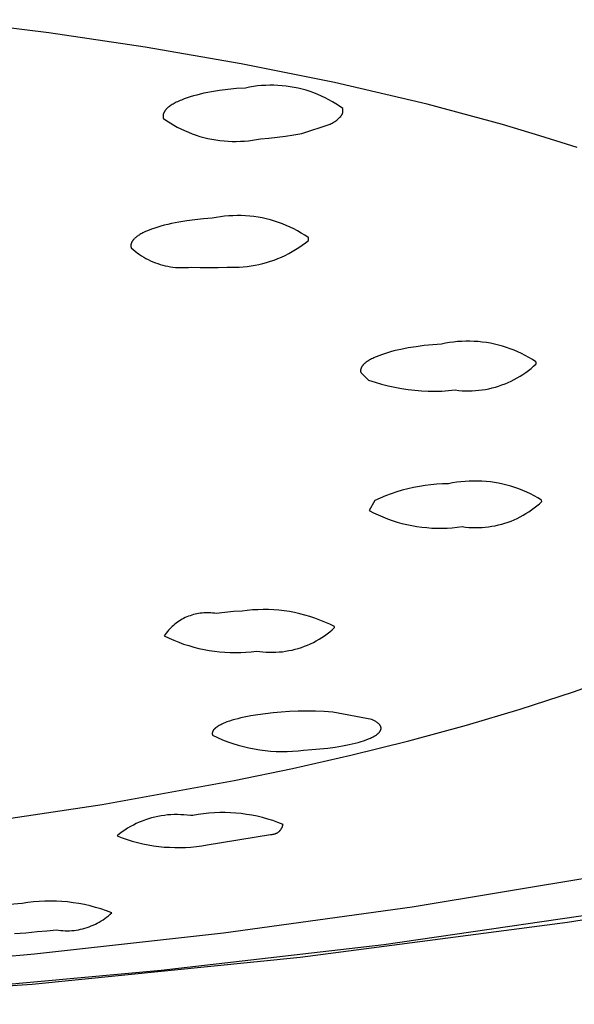
# Model space of a CAD drawing. Units: millimetres. Extents: x -138 to 153, y -142 to 150.
# Drawn here: x -76 to -67, y -142 to -127 of the extents above; entities that cross this region are included whole.
import ezdxf

# ---------------------------------------------------------------- set-up
doc = ezdxf.new("R2010")
doc.units = ezdxf.units.MM
doc.header["$MEASUREMENT"] = 0
doc.layers.add('Default', color=7, linetype='Continuous', true_color=0x000000)

msp = doc.modelspace()

# ---------------------------------------------------------------- linework, layer by layer
at = {"layer": 'Default', "color": 7, "true_color": 0xffffff}
for p, q in [((-75.5, -126.967), (-77.124, -126.761)), ((-73.992, -127.191), (-75.5, -126.967)), ((-72.49, -127.452), (-73.992, -127.191)), ((-71.031, -127.746), (-72.49, -127.452)), ((-72.561, -127.839), (-72.696, -127.852)), ((-72.424, -127.83), (-72.561, -127.839)), ((-72.361, -127.817), (-72.424, -127.83)), ((-72.297, -127.807), (-72.361, -127.817)), ((-72.234, -127.798), (-72.297, -127.807)), ((-72.17, -127.792), (-72.234, -127.798)), ((-72.106, -127.788), (-72.17, -127.792)), ((-72.042, -127.786), (-72.106, -127.788)), ((-71.978, -127.787), (-72.042, -127.786)), ((-71.914, -127.789), (-71.978, -127.787)), ((-71.85, -127.794), (-71.914, -127.789)), ((-71.786, -127.801), (-71.85, -127.794)), ((-71.723, -127.81), (-71.786, -127.801)), ((-71.66, -127.821), (-71.723, -127.81)), ((-71.597, -127.834), (-71.66, -127.821)), ((-71.535, -127.849), (-71.597, -127.834)), ((-71.473, -127.866), (-71.535, -127.849)), ((-69.581, -128.085), (-71.031, -127.746)), ((-73.382, -128.001), (-73.425, -128.018)), ((-73.336, -127.985), (-73.382, -128.001)), ((-73.287, -127.969), (-73.336, -127.985)), ((-73.237, -127.954), (-73.287, -127.969)), ((-73.184, -127.94), (-73.237, -127.954)), ((-73.129, -127.926), (-73.184, -127.94)), ((-73.072, -127.913), (-73.129, -127.926)), ((-73.013, -127.901), (-73.072, -127.913)), ((-72.952, -127.89), (-73.013, -127.901)), ((-72.826, -127.869), (-72.952, -127.89)), ((-72.696, -127.852), (-72.826, -127.869)), ((-71.412, -127.886), (-71.473, -127.866)), ((-71.351, -127.907), (-71.412, -127.886)), ((-71.292, -127.931), (-71.351, -127.907)), ((-71.233, -127.956), (-71.292, -127.931)), ((-71.175, -127.984), (-71.233, -127.956)), ((-71.118, -128.013), (-71.175, -127.984)), ((-73.656, -128.156), (-73.661, -128.161)), ((-73.651, -128.152), (-73.656, -128.156)), ((-73.646, -128.147), (-73.651, -128.152)), ((-73.641, -128.142), (-73.646, -128.147)), ((-73.635, -128.137), (-73.641, -128.142)), ((-73.63, -128.132), (-73.635, -128.137)), ((-73.624, -128.127), (-73.63, -128.132)), ((-73.611, -128.118), (-73.624, -128.127)), ((-73.598, -128.108), (-73.611, -128.118)), ((-73.584, -128.099), (-73.598, -128.108)), ((-73.57, -128.09), (-73.584, -128.099)), ((-73.554, -128.08), (-73.57, -128.09)), ((-73.538, -128.071), (-73.554, -128.08)), ((-73.521, -128.062), (-73.538, -128.071)), ((-73.504, -128.053), (-73.521, -128.062)), ((-73.485, -128.044), (-73.504, -128.053)), ((-73.466, -128.035), (-73.485, -128.044)), ((-73.446, -128.026), (-73.466, -128.035)), ((-73.425, -128.018), (-73.446, -128.026)), ((-71.062, -128.045), (-71.118, -128.013)), ((-71.007, -128.078), (-71.062, -128.045)), ((-70.953, -128.113), (-71.007, -128.078)), ((-70.901, -128.149), (-70.953, -128.113)), ((-70.9, -128.154), (-70.901, -128.149)), ((-70.899, -128.158), (-70.9, -128.154)), ((-70.898, -128.163), (-70.899, -128.158)), ((-68.402, -128.402), (-69.581, -128.085)), ((-73.71, -128.255), (-73.711, -128.258)), ((-73.711, -128.258), (-73.711, -128.26)), ((-73.711, -128.26), (-73.711, -128.263)), ((-73.711, -128.263), (-73.711, -128.265)), ((-73.711, -128.265), (-73.711, -128.268)), ((-73.711, -128.268), (-73.711, -128.27)), ((-73.711, -128.27), (-73.711, -128.273)), ((-73.711, -128.273), (-73.711, -128.275)), ((-73.711, -128.275), (-73.711, -128.278)), ((-73.711, -128.278), (-73.711, -128.28)), ((-73.711, -128.28), (-73.71, -128.282)), ((-73.709, -128.25), (-73.71, -128.253)), ((-73.71, -128.253), (-73.71, -128.255)), ((-73.71, -128.282), (-73.71, -128.285)), ((-73.71, -128.285), (-73.71, -128.287)), ((-73.71, -128.287), (-73.709, -128.29)), ((-73.708, -128.243), (-73.709, -128.245)), ((-73.709, -128.245), (-73.709, -128.248)), ((-73.709, -128.248), (-73.709, -128.25)), ((-73.709, -128.29), (-73.709, -128.292)), ((-73.709, -128.292), (-73.708, -128.295)), ((-73.707, -128.24), (-73.708, -128.243)), ((-73.708, -128.295), (-73.708, -128.297)), ((-73.708, -128.297), (-73.707, -128.3)), ((-73.706, -128.235), (-73.707, -128.238)), ((-73.707, -128.238), (-73.707, -128.24)), ((-73.707, -128.3), (-73.707, -128.302)), ((-73.707, -128.302), (-73.706, -128.305)), ((-73.705, -128.233), (-73.706, -128.235)), ((-73.706, -128.305), (-73.653, -128.341)), ((-73.704, -128.23), (-73.705, -128.233)), ((-73.703, -128.225), (-73.704, -128.228)), ((-73.704, -128.228), (-73.704, -128.23)), ((-73.702, -128.223), (-73.703, -128.225)), ((-73.701, -128.22), (-73.702, -128.223)), ((-73.7, -128.218), (-73.701, -128.22)), ((-73.698, -128.215), (-73.7, -128.218)), ((-73.696, -128.211), (-73.698, -128.215)), ((-73.693, -128.206), (-73.696, -128.211)), ((-73.691, -128.201), (-73.693, -128.206)), ((-73.688, -128.196), (-73.691, -128.201)), ((-73.684, -128.191), (-73.688, -128.196)), ((-73.681, -128.186), (-73.684, -128.191)), ((-73.677, -128.181), (-73.681, -128.186)), ((-73.673, -128.176), (-73.677, -128.181)), ((-73.669, -128.171), (-73.673, -128.176)), ((-73.665, -128.166), (-73.669, -128.171)), ((-73.661, -128.161), (-73.665, -128.166)), ((-70.981, -128.321), (-70.968, -128.309)), ((-70.968, -128.309), (-70.956, -128.298)), ((-70.956, -128.298), (-70.944, -128.286)), ((-70.944, -128.286), (-70.932, -128.273)), ((-70.932, -128.273), (-70.929, -128.27)), ((-70.929, -128.27), (-70.926, -128.266)), ((-70.926, -128.266), (-70.923, -128.263)), ((-70.923, -128.263), (-70.92, -128.259)), ((-70.92, -128.259), (-70.918, -128.255)), ((-70.918, -128.255), (-70.916, -128.251)), ((-70.916, -128.251), (-70.913, -128.247)), ((-70.913, -128.247), (-70.911, -128.243)), ((-70.911, -128.243), (-70.909, -128.239)), ((-70.909, -128.239), (-70.907, -128.235)), ((-70.907, -128.235), (-70.906, -128.231)), ((-70.906, -128.231), (-70.904, -128.226)), ((-70.904, -128.226), (-70.903, -128.222)), ((-70.903, -128.222), (-70.901, -128.218)), ((-70.901, -128.218), (-70.9, -128.213)), ((-70.9, -128.213), (-70.899, -128.209)), ((-70.899, -128.209), (-70.898, -128.204)), ((-70.898, -128.167), (-70.898, -128.163)), ((-70.897, -128.172), (-70.898, -128.167)), ((-70.898, -128.2), (-70.897, -128.195)), ((-70.898, -128.204), (-70.898, -128.2)), ((-70.897, -128.177), (-70.897, -128.172)), ((-70.897, -128.181), (-70.897, -128.177)), ((-70.897, -128.186), (-70.897, -128.181)), ((-70.897, -128.19), (-70.897, -128.186)), ((-70.897, -128.195), (-70.897, -128.19)), ((-73.653, -128.341), (-73.6, -128.376)), ((-73.6, -128.376), (-73.545, -128.409)), ((-73.545, -128.409), (-73.489, -128.44)), ((-73.489, -128.44), (-73.432, -128.47)), ((-71.541, -128.54), (-71.096, -128.395)), ((-71.096, -128.395), (-71.081, -128.387)), ((-71.081, -128.387), (-71.066, -128.379)), ((-71.066, -128.379), (-71.051, -128.37)), ((-71.051, -128.37), (-71.036, -128.361)), ((-71.036, -128.361), (-71.022, -128.352)), ((-71.022, -128.352), (-71.008, -128.342)), ((-71.008, -128.342), (-70.995, -128.332)), ((-70.995, -128.332), (-70.981, -128.321)), ((-67.817, -128.576), (-68.402, -128.402)), ((-73.432, -128.47), (-73.374, -128.497)), ((-73.374, -128.497), (-73.315, -128.522)), ((-73.315, -128.522), (-73.255, -128.546)), ((-73.255, -128.546), (-73.195, -128.567)), ((-73.195, -128.567), (-73.134, -128.586)), ((-73.134, -128.586), (-73.072, -128.604)), ((-73.072, -128.604), (-73.01, -128.619)), ((-73.01, -128.619), (-72.948, -128.632)), ((-72.185, -128.623), (-72.055, -128.613)), ((-72.055, -128.613), (-71.926, -128.601)), ((-71.926, -128.601), (-71.797, -128.585)), ((-71.797, -128.585), (-71.668, -128.564)), ((-71.668, -128.564), (-71.541, -128.54)), ((-67.235, -128.762), (-67.817, -128.576)), ((-72.948, -128.632), (-72.885, -128.643)), ((-72.885, -128.643), (-72.821, -128.652)), ((-72.821, -128.652), (-72.757, -128.658)), ((-72.757, -128.658), (-72.694, -128.663)), ((-72.694, -128.663), (-72.63, -128.665)), ((-72.63, -128.665), (-72.566, -128.666)), ((-72.566, -128.666), (-72.502, -128.664)), ((-72.502, -128.664), (-72.438, -128.66)), ((-72.438, -128.66), (-72.374, -128.654)), ((-72.374, -128.654), (-72.311, -128.646)), ((-72.311, -128.646), (-72.247, -128.635)), ((-72.247, -128.635), (-72.185, -128.623)), ((-72.815, -129.845), (-72.88, -129.856)), ((-72.749, -129.837), (-72.815, -129.845)), ((-72.684, -129.83), (-72.749, -129.837)), ((-72.618, -129.827), (-72.684, -129.83)), ((-72.552, -129.825), (-72.618, -129.827)), ((-72.487, -129.825), (-72.552, -129.825)), ((-72.421, -129.828), (-72.487, -129.825)), ((-72.355, -129.833), (-72.421, -129.828)), ((-72.29, -129.841), (-72.355, -129.833)), ((-72.225, -129.85), (-72.29, -129.841)), ((-72.16, -129.862), (-72.225, -129.85)), ((-73.793, -130.005), (-73.842, -130.021)), ((-73.744, -129.991), (-73.793, -130.005)), ((-73.695, -129.978), (-73.744, -129.991)), ((-73.638, -129.964), (-73.695, -129.978)), ((-73.581, -129.951), (-73.638, -129.964)), ((-73.466, -129.928), (-73.581, -129.951)), ((-73.34, -129.908), (-73.466, -129.928)), ((-73.213, -129.891), (-73.34, -129.908)), ((-73.079, -129.878), (-73.213, -129.891)), ((-72.944, -129.868), (-73.079, -129.878)), ((-72.88, -129.856), (-72.944, -129.868)), ((-72.096, -129.876), (-72.16, -129.862)), ((-72.032, -129.893), (-72.096, -129.876)), ((-71.969, -129.911), (-72.032, -129.893)), ((-71.906, -129.932), (-71.969, -129.911)), ((-71.845, -129.954), (-71.906, -129.932)), ((-71.784, -129.979), (-71.845, -129.954)), ((-71.724, -130.006), (-71.784, -129.979)), ((-71.664, -130.035), (-71.724, -130.006)), ((-74.126, -130.158), (-74.132, -130.163)), ((-74.12, -130.153), (-74.126, -130.158)), ((-74.113, -130.148), (-74.12, -130.153)), ((-74.1, -130.139), (-74.113, -130.148)), ((-74.086, -130.13), (-74.1, -130.139)), ((-74.072, -130.122), (-74.086, -130.13)), ((-74.058, -130.113), (-74.072, -130.122)), ((-74.044, -130.105), (-74.058, -130.113)), ((-74.025, -130.096), (-74.044, -130.105)), ((-74.007, -130.086), (-74.025, -130.096)), ((-73.987, -130.077), (-74.007, -130.086)), ((-73.968, -130.069), (-73.987, -130.077)), ((-73.929, -130.052), (-73.968, -130.069)), ((-73.89, -130.037), (-73.929, -130.052)), ((-73.842, -130.021), (-73.89, -130.037)), ((-71.606, -130.066), (-71.664, -130.035)), ((-71.549, -130.099), (-71.606, -130.066)), ((-71.494, -130.134), (-71.549, -130.099)), ((-71.439, -130.171), (-71.494, -130.134)), ((-74.214, -130.289), (-74.215, -130.291)), ((-74.215, -130.291), (-74.215, -130.293)), ((-74.215, -130.293), (-74.215, -130.296)), ((-74.215, -130.296), (-74.215, -130.298)), ((-74.215, -130.298), (-74.215, -130.301)), ((-74.215, -130.301), (-74.215, -130.303)), ((-74.215, -130.303), (-74.215, -130.306)), ((-74.215, -130.306), (-74.215, -130.308)), ((-74.215, -130.308), (-74.214, -130.31)), ((-74.213, -130.279), (-74.214, -130.281)), ((-74.214, -130.281), (-74.214, -130.284)), ((-74.214, -130.284), (-74.214, -130.286)), ((-74.214, -130.286), (-74.214, -130.289)), ((-74.214, -130.31), (-74.214, -130.313)), ((-74.214, -130.313), (-74.214, -130.315)), ((-74.214, -130.315), (-74.213, -130.318)), ((-74.212, -130.274), (-74.213, -130.276)), ((-74.213, -130.276), (-74.213, -130.279)), ((-74.211, -130.269), (-74.212, -130.272)), ((-74.212, -130.272), (-74.212, -130.274)), ((-74.21, -130.267), (-74.211, -130.269)), ((-74.209, -130.262), (-74.21, -130.265)), ((-74.21, -130.265), (-74.21, -130.267)), ((-74.208, -130.26), (-74.209, -130.262)), ((-74.207, -130.258), (-74.208, -130.26)), ((-74.206, -130.253), (-74.207, -130.255)), ((-74.207, -130.255), (-74.207, -130.258)), ((-74.204, -130.25), (-74.206, -130.253)), ((-74.203, -130.247), (-74.204, -130.25)), ((-74.202, -130.244), (-74.203, -130.247)), ((-74.201, -130.242), (-74.202, -130.244)), ((-74.199, -130.239), (-74.201, -130.242)), ((-74.198, -130.237), (-74.199, -130.239)), ((-74.197, -130.234), (-74.198, -130.237)), ((-74.195, -130.231), (-74.197, -130.234)), ((-74.193, -130.229), (-74.195, -130.231)), ((-74.19, -130.224), (-74.193, -130.229)), ((-74.187, -130.219), (-74.19, -130.224)), ((-74.183, -130.214), (-74.187, -130.219)), ((-74.18, -130.21), (-74.183, -130.214)), ((-74.176, -130.205), (-74.18, -130.21)), ((-74.172, -130.2), (-74.176, -130.205)), ((-74.168, -130.196), (-74.172, -130.2)), ((-74.164, -130.192), (-74.168, -130.196)), ((-74.16, -130.187), (-74.164, -130.192)), ((-74.151, -130.179), (-74.16, -130.187)), ((-74.145, -130.174), (-74.151, -130.179)), ((-74.139, -130.168), (-74.145, -130.174)), ((-74.132, -130.163), (-74.139, -130.168)), ((-71.585, -130.325), (-71.534, -130.289)), ((-71.534, -130.289), (-71.483, -130.252)), ((-71.483, -130.252), (-71.435, -130.214)), ((-71.438, -130.174), (-71.439, -130.171)), ((-71.437, -130.178), (-71.438, -130.174)), ((-71.436, -130.181), (-71.437, -130.178)), ((-71.436, -130.185), (-71.436, -130.181)), ((-71.435, -130.188), (-71.436, -130.185)), ((-71.435, -130.192), (-71.435, -130.188)), ((-71.434, -130.196), (-71.435, -130.192)), ((-71.435, -130.214), (-71.434, -130.21)), ((-71.434, -130.199), (-71.434, -130.196)), ((-71.434, -130.203), (-71.434, -130.199)), ((-71.434, -130.206), (-71.434, -130.203)), ((-71.434, -130.21), (-71.434, -130.206)), ((-74.213, -130.318), (-74.213, -130.32)), ((-74.213, -130.32), (-74.212, -130.322)), ((-74.212, -130.322), (-74.212, -130.325)), ((-74.212, -130.325), (-74.211, -130.327)), ((-74.211, -130.327), (-74.21, -130.329)), ((-74.21, -130.329), (-74.21, -130.332)), ((-74.21, -130.332), (-74.179, -130.358)), ((-74.179, -130.358), (-74.148, -130.384)), ((-74.148, -130.384), (-74.115, -130.409)), ((-74.115, -130.409), (-74.082, -130.432)), ((-74.082, -130.432), (-74.048, -130.455)), ((-74.048, -130.455), (-74.014, -130.476)), ((-71.857, -130.474), (-71.801, -130.448)), ((-71.801, -130.448), (-71.745, -130.42)), ((-71.745, -130.42), (-71.691, -130.39)), ((-71.691, -130.39), (-71.637, -130.358)), ((-71.637, -130.358), (-71.585, -130.325)), ((-74.014, -130.476), (-73.979, -130.496)), ((-73.979, -130.496), (-73.943, -130.515)), ((-73.943, -130.515), (-73.906, -130.532)), ((-73.906, -130.532), (-73.869, -130.549)), ((-73.869, -130.549), (-73.831, -130.564)), ((-73.831, -130.564), (-73.793, -130.577)), ((-73.793, -130.577), (-73.754, -130.59)), ((-73.754, -130.59), (-73.715, -130.601)), ((-73.715, -130.601), (-73.676, -130.611)), ((-73.676, -130.611), (-73.636, -130.619)), ((-73.636, -130.619), (-73.596, -130.626)), ((-72.457, -130.628), (-72.395, -130.621)), ((-72.395, -130.621), (-72.334, -130.613)), ((-72.334, -130.613), (-72.272, -130.603)), ((-72.272, -130.603), (-72.211, -130.591)), ((-72.211, -130.591), (-72.151, -130.576)), ((-72.151, -130.576), (-72.091, -130.56)), ((-72.091, -130.56), (-72.031, -130.541)), ((-72.031, -130.541), (-71.972, -130.521)), ((-71.972, -130.521), (-71.914, -130.499)), ((-71.914, -130.499), (-71.857, -130.474)), ((-73.596, -130.626), (-73.556, -130.631)), ((-73.556, -130.631), (-73.515, -130.636)), ((-73.515, -130.636), (-73.475, -130.638)), ((-73.475, -130.638), (-73.434, -130.64)), ((-73.434, -130.64), (-73.394, -130.64)), ((-73.394, -130.64), (-73.353, -130.639)), ((-73.353, -130.639), (-73.313, -130.636)), ((-73.313, -130.636), (-73.272, -130.632)), ((-73.272, -130.632), (-73.131, -130.638)), ((-73.131, -130.638), (-72.989, -130.64)), ((-72.989, -130.64), (-72.847, -130.637)), ((-72.847, -130.637), (-72.706, -130.631)), ((-72.706, -130.631), (-72.644, -130.633)), ((-72.644, -130.633), (-72.581, -130.633)), ((-72.581, -130.633), (-72.519, -130.632)), ((-72.519, -130.632), (-72.457, -130.628)), ((-69.493, -131.847), (-69.625, -131.86)), ((-69.358, -131.837), (-69.493, -131.847)), ((-69.295, -131.824), (-69.358, -131.837)), ((-69.232, -131.813), (-69.295, -131.824)), ((-69.168, -131.804), (-69.232, -131.813)), ((-69.104, -131.798), (-69.168, -131.804)), ((-69.039, -131.793), (-69.104, -131.798)), ((-68.975, -131.791), (-69.039, -131.793)), ((-68.911, -131.791), (-68.975, -131.791)), ((-68.846, -131.793), (-68.911, -131.791)), ((-68.782, -131.798), (-68.846, -131.793)), ((-68.718, -131.804), (-68.782, -131.798)), ((-68.654, -131.813), (-68.718, -131.804)), ((-68.591, -131.824), (-68.654, -131.813)), ((-68.527, -131.837), (-68.591, -131.824)), ((-68.465, -131.852), (-68.527, -131.837)), ((-68.403, -131.869), (-68.465, -131.852)), ((-70.295, -132.002), (-70.338, -132.018)), ((-70.25, -131.987), (-70.295, -132.002)), ((-70.202, -131.972), (-70.25, -131.987)), ((-70.152, -131.958), (-70.202, -131.972)), ((-70.1, -131.944), (-70.152, -131.958)), ((-70.047, -131.931), (-70.1, -131.944)), ((-69.991, -131.919), (-70.047, -131.931)), ((-69.875, -131.896), (-69.991, -131.919)), ((-69.752, -131.877), (-69.875, -131.896)), ((-69.625, -131.86), (-69.752, -131.877)), ((-68.341, -131.888), (-68.403, -131.869)), ((-68.28, -131.909), (-68.341, -131.888)), ((-68.22, -131.933), (-68.28, -131.909)), ((-68.161, -131.958), (-68.22, -131.933)), ((-68.103, -131.985), (-68.161, -131.958)), ((-68.045, -132.014), (-68.103, -131.985)), ((-70.583, -132.164), (-70.587, -132.169)), ((-70.579, -132.16), (-70.583, -132.164)), ((-70.575, -132.155), (-70.579, -132.16)), ((-70.57, -132.151), (-70.575, -132.155)), ((-70.566, -132.146), (-70.57, -132.151)), ((-70.561, -132.142), (-70.566, -132.146)), ((-70.556, -132.137), (-70.561, -132.142)), ((-70.551, -132.133), (-70.556, -132.137)), ((-70.545, -132.128), (-70.551, -132.133)), ((-70.539, -132.124), (-70.545, -132.128)), ((-70.534, -132.119), (-70.539, -132.124)), ((-70.521, -132.11), (-70.534, -132.119)), ((-70.508, -132.102), (-70.521, -132.11)), ((-70.495, -132.093), (-70.508, -132.102)), ((-70.48, -132.084), (-70.495, -132.093)), ((-70.465, -132.076), (-70.48, -132.084)), ((-70.449, -132.067), (-70.465, -132.076)), ((-70.432, -132.059), (-70.449, -132.067)), ((-70.415, -132.05), (-70.432, -132.059)), ((-70.396, -132.042), (-70.415, -132.05)), ((-70.378, -132.034), (-70.396, -132.042)), ((-70.338, -132.018), (-70.378, -132.034)), ((-67.989, -132.046), (-68.045, -132.014)), ((-67.934, -132.079), (-67.989, -132.046)), ((-67.88, -132.114), (-67.934, -132.079)), ((-67.915, -132.182), (-67.876, -132.146)), ((-67.879, -132.117), (-67.88, -132.114)), ((-67.878, -132.12), (-67.879, -132.117)), ((-67.877, -132.123), (-67.878, -132.12)), ((-67.877, -132.126), (-67.877, -132.123)), ((-67.876, -132.13), (-67.877, -132.126)), ((-67.876, -132.133), (-67.876, -132.13)), ((-67.876, -132.136), (-67.876, -132.133)), ((-67.875, -132.14), (-67.876, -132.136)), ((-67.876, -132.146), (-67.875, -132.143)), ((-67.875, -132.143), (-67.875, -132.14)), ((-70.621, -132.245), (-70.622, -132.248)), ((-70.622, -132.248), (-70.622, -132.25)), ((-70.622, -132.25), (-70.622, -132.252)), ((-70.622, -132.252), (-70.622, -132.254)), ((-70.622, -132.254), (-70.622, -132.257)), ((-70.622, -132.257), (-70.621, -132.259)), ((-70.62, -132.234), (-70.621, -132.236)), ((-70.621, -132.236), (-70.621, -132.239)), ((-70.621, -132.239), (-70.621, -132.241)), ((-70.621, -132.241), (-70.621, -132.243)), ((-70.621, -132.243), (-70.621, -132.245)), ((-70.621, -132.259), (-70.621, -132.261)), ((-70.621, -132.261), (-70.621, -132.263)), ((-70.621, -132.263), (-70.621, -132.266)), ((-70.621, -132.266), (-70.62, -132.268)), ((-70.619, -132.23), (-70.62, -132.232)), ((-70.62, -132.232), (-70.62, -132.234)), ((-70.62, -132.268), (-70.62, -132.27)), ((-70.62, -132.27), (-70.619, -132.272)), ((-70.618, -132.225), (-70.619, -132.227)), ((-70.619, -132.227), (-70.619, -132.23)), ((-70.619, -132.272), (-70.619, -132.274)), ((-70.619, -132.274), (-70.618, -132.277)), ((-70.617, -132.221), (-70.618, -132.223)), ((-70.618, -132.223), (-70.618, -132.225)), ((-70.618, -132.277), (-70.618, -132.279)), ((-70.618, -132.279), (-70.617, -132.281)), ((-70.616, -132.218), (-70.617, -132.221)), ((-70.617, -132.281), (-70.496, -132.399)), ((-70.615, -132.216), (-70.616, -132.218)), ((-70.614, -132.212), (-70.615, -132.214)), ((-70.615, -132.214), (-70.615, -132.216)), ((-70.613, -132.209), (-70.614, -132.212)), ((-70.612, -132.207), (-70.613, -132.209)), ((-70.611, -132.205), (-70.612, -132.207)), ((-70.61, -132.203), (-70.611, -132.205)), ((-70.608, -132.2), (-70.61, -132.203)), ((-70.607, -132.198), (-70.608, -132.2)), ((-70.606, -132.196), (-70.607, -132.198)), ((-70.603, -132.191), (-70.606, -132.196)), ((-70.601, -132.187), (-70.603, -132.191)), ((-70.597, -132.182), (-70.601, -132.187)), ((-70.594, -132.178), (-70.597, -132.182)), ((-70.591, -132.173), (-70.594, -132.178)), ((-70.587, -132.169), (-70.591, -132.173)), ((-68.127, -132.339), (-68.082, -132.31)), ((-68.082, -132.31), (-68.039, -132.28)), ((-68.039, -132.28), (-67.996, -132.249)), ((-67.996, -132.249), (-67.955, -132.216)), ((-67.955, -132.216), (-67.915, -132.182)), ((-70.496, -132.399), (-70.396, -132.432)), ((-70.396, -132.432), (-70.294, -132.462)), ((-70.294, -132.462), (-70.192, -132.489)), ((-68.412, -132.476), (-68.362, -132.457)), ((-68.362, -132.457), (-68.314, -132.437)), ((-68.314, -132.437), (-68.266, -132.415)), ((-68.266, -132.415), (-68.218, -132.391)), ((-68.218, -132.391), (-68.172, -132.366)), ((-68.172, -132.366), (-68.127, -132.339)), ((-70.192, -132.489), (-70.088, -132.512)), ((-70.088, -132.512), (-69.984, -132.531)), ((-69.984, -132.531), (-69.879, -132.547)), ((-69.879, -132.547), (-69.774, -132.559)), ((-69.774, -132.559), (-69.669, -132.568)), ((-69.669, -132.568), (-69.563, -132.572)), ((-69.563, -132.572), (-69.457, -132.573)), ((-69.457, -132.573), (-69.351, -132.571)), ((-69.351, -132.571), (-69.245, -132.564)), ((-69.245, -132.564), (-69.14, -132.554)), ((-69.14, -132.554), (-69.087, -132.56)), ((-69.087, -132.56), (-69.035, -132.565)), ((-69.035, -132.565), (-68.982, -132.567)), ((-68.982, -132.567), (-68.929, -132.568)), ((-68.929, -132.568), (-68.876, -132.567)), ((-68.876, -132.567), (-68.824, -132.564)), ((-68.824, -132.564), (-68.771, -132.559)), ((-68.771, -132.559), (-68.719, -132.552)), ((-68.719, -132.552), (-68.666, -132.544)), ((-68.666, -132.544), (-68.615, -132.534)), ((-68.615, -132.534), (-68.563, -132.522)), ((-68.563, -132.522), (-68.512, -132.508)), ((-68.512, -132.508), (-68.462, -132.493)), ((-68.462, -132.493), (-68.412, -132.476)), ((-69.183, -134.009), (-69.248, -134.022)), ((-69.118, -133.998), (-69.183, -134.009)), ((-69.053, -133.99), (-69.118, -133.998)), ((-68.987, -133.984), (-69.053, -133.99)), ((-68.921, -133.98), (-68.987, -133.984)), ((-68.855, -133.978), (-68.921, -133.98)), ((-68.789, -133.978), (-68.855, -133.978)), ((-68.723, -133.981), (-68.789, -133.978)), ((-68.658, -133.985), (-68.723, -133.981)), ((-68.592, -133.992), (-68.658, -133.985)), ((-68.527, -134.002), (-68.592, -133.992)), ((-68.462, -134.013), (-68.527, -134.002)), ((-70.057, -134.149), (-70.144, -134.178)), ((-69.97, -134.123), (-70.057, -134.149)), ((-69.881, -134.1), (-69.97, -134.123)), ((-69.792, -134.079), (-69.881, -134.1)), ((-69.702, -134.062), (-69.792, -134.079)), ((-69.612, -134.048), (-69.702, -134.062)), ((-69.521, -134.037), (-69.612, -134.048)), ((-69.43, -134.029), (-69.521, -134.037)), ((-69.339, -134.024), (-69.43, -134.029)), ((-69.248, -134.022), (-69.339, -134.024)), ((-68.397, -134.027), (-68.462, -134.013)), ((-68.333, -134.042), (-68.397, -134.027)), ((-68.27, -134.06), (-68.333, -134.042)), ((-68.207, -134.08), (-68.27, -134.06)), ((-68.145, -134.102), (-68.207, -134.08)), ((-68.083, -134.126), (-68.145, -134.102)), ((-68.023, -134.153), (-68.083, -134.126)), ((-67.963, -134.181), (-68.023, -134.153)), ((-70.397, -134.282), (-70.489, -134.439)), ((-70.314, -134.244), (-70.397, -134.282)), ((-70.23, -134.21), (-70.314, -134.244)), ((-70.144, -134.178), (-70.23, -134.21)), ((-67.905, -134.211), (-67.963, -134.181)), ((-67.847, -134.243), (-67.905, -134.211)), ((-67.791, -134.277), (-67.847, -134.243)), ((-67.825, -134.334), (-67.787, -134.299)), ((-67.787, -134.299), (-67.791, -134.277)), ((-70.489, -134.439), (-70.419, -134.475)), ((-68.035, -134.488), (-67.991, -134.46)), ((-67.991, -134.46), (-67.948, -134.431)), ((-67.948, -134.431), (-67.906, -134.4)), ((-67.906, -134.4), (-67.865, -134.368)), ((-67.865, -134.368), (-67.825, -134.334)), ((-70.419, -134.475), (-70.347, -134.509)), ((-70.347, -134.509), (-70.275, -134.54)), ((-70.275, -134.54), (-70.201, -134.569)), ((-70.201, -134.569), (-70.127, -134.596)), ((-70.127, -134.596), (-70.051, -134.62)), ((-70.051, -134.62), (-69.975, -134.641)), ((-68.365, -134.638), (-68.316, -134.622)), ((-68.316, -134.622), (-68.267, -134.604)), ((-68.267, -134.604), (-68.219, -134.584)), ((-68.219, -134.584), (-68.172, -134.562)), ((-68.172, -134.562), (-68.125, -134.539)), ((-68.125, -134.539), (-68.079, -134.514)), ((-68.079, -134.514), (-68.035, -134.488)), ((-69.975, -134.641), (-69.898, -134.66)), ((-69.898, -134.66), (-69.821, -134.676)), ((-69.821, -134.676), (-69.743, -134.689)), ((-69.743, -134.689), (-69.664, -134.7)), ((-69.664, -134.7), (-69.586, -134.708)), ((-69.586, -134.708), (-69.507, -134.714)), ((-69.507, -134.714), (-69.428, -134.717)), ((-69.428, -134.717), (-69.349, -134.717)), ((-69.349, -134.717), (-69.27, -134.715)), ((-69.27, -134.715), (-69.191, -134.709)), ((-69.191, -134.709), (-69.112, -134.702)), ((-69.112, -134.702), (-69.034, -134.691)), ((-69.034, -134.691), (-68.982, -134.698)), ((-68.982, -134.698), (-68.93, -134.703)), ((-68.93, -134.703), (-68.878, -134.706)), ((-68.878, -134.706), (-68.826, -134.707)), ((-68.826, -134.707), (-68.774, -134.707)), ((-68.774, -134.707), (-68.722, -134.704)), ((-68.722, -134.704), (-68.671, -134.7)), ((-68.671, -134.7), (-68.619, -134.694)), ((-68.619, -134.694), (-68.567, -134.687)), ((-68.567, -134.687), (-68.516, -134.677)), ((-68.516, -134.677), (-68.465, -134.666)), ((-68.465, -134.666), (-68.415, -134.653)), ((-68.415, -134.653), (-68.365, -134.638)), ((-72.475, -136.013), (-72.611, -136.022)), ((-72.393, -136.002), (-72.475, -136.013)), ((-72.311, -135.995), (-72.393, -136.002)), ((-72.229, -135.991), (-72.311, -135.995)), ((-72.146, -135.989), (-72.229, -135.991)), ((-72.063, -135.99), (-72.146, -135.989)), ((-71.981, -135.994), (-72.063, -135.99)), ((-71.898, -136), (-71.981, -135.994)), ((-71.816, -136.01), (-71.898, -136)), ((-71.735, -136.022), (-71.816, -136.01)), ((-73.437, -136.155), (-73.46, -136.17)), ((-73.413, -136.141), (-73.437, -136.155)), ((-73.389, -136.128), (-73.413, -136.141)), ((-73.364, -136.116), (-73.389, -136.128)), ((-73.339, -136.105), (-73.364, -136.116)), ((-73.314, -136.095), (-73.339, -136.105)), ((-73.288, -136.085), (-73.314, -136.095)), ((-73.262, -136.076), (-73.288, -136.085)), ((-73.236, -136.069), (-73.262, -136.076)), ((-73.209, -136.062), (-73.236, -136.069)), ((-73.182, -136.056), (-73.209, -136.062)), ((-73.155, -136.051), (-73.182, -136.056)), ((-73.128, -136.046), (-73.155, -136.051)), ((-73.101, -136.043), (-73.128, -136.046)), ((-73.073, -136.041), (-73.101, -136.043)), ((-73.046, -136.04), (-73.073, -136.041)), ((-73.018, -136.039), (-73.046, -136.04)), ((-72.991, -136.04), (-73.018, -136.039)), ((-72.964, -136.041), (-72.991, -136.04)), ((-72.936, -136.044), (-72.964, -136.041)), ((-72.909, -136.047), (-72.936, -136.044)), ((-72.882, -136.051), (-72.909, -136.047)), ((-72.747, -136.035), (-72.882, -136.051)), ((-72.611, -136.022), (-72.747, -136.035)), ((-71.653, -136.037), (-71.735, -136.022)), ((-71.573, -136.055), (-71.653, -136.037)), ((-71.493, -136.075), (-71.573, -136.055)), ((-71.413, -136.099), (-71.493, -136.075)), ((-71.335, -136.125), (-71.413, -136.099)), ((-71.257, -136.153), (-71.335, -136.125)), ((-71.181, -136.184), (-71.257, -136.153)), ((-73.626, -136.313), (-73.644, -136.334)), ((-73.607, -136.293), (-73.626, -136.313)), ((-73.588, -136.273), (-73.607, -136.293)), ((-73.568, -136.254), (-73.588, -136.273)), ((-73.548, -136.236), (-73.568, -136.254)), ((-73.527, -136.218), (-73.548, -136.236)), ((-73.505, -136.201), (-73.527, -136.218)), ((-73.483, -136.185), (-73.505, -136.201)), ((-73.46, -136.17), (-73.483, -136.185)), ((-71.105, -136.218), (-71.181, -136.184)), ((-71.031, -136.254), (-71.105, -136.218)), ((-71.104, -136.338), (-71.065, -136.306)), ((-71.065, -136.306), (-71.027, -136.272)), ((-71.027, -136.272), (-71.031, -136.254)), ((-73.677, -136.378), (-73.692, -136.4)), ((-73.692, -136.4), (-73.618, -136.436)), ((-73.661, -136.356), (-73.677, -136.378)), ((-73.644, -136.334), (-73.661, -136.356)), ((-73.618, -136.436), (-73.543, -136.469)), ((-73.543, -136.469), (-73.466, -136.5)), ((-71.315, -136.478), (-71.271, -136.453)), ((-71.271, -136.453), (-71.228, -136.427)), ((-71.228, -136.427), (-71.186, -136.399)), ((-71.186, -136.399), (-71.145, -136.369)), ((-71.145, -136.369), (-71.104, -136.338)), ((-73.466, -136.5), (-73.389, -136.529)), ((-73.389, -136.529), (-73.31, -136.554)), ((-73.31, -136.554), (-73.231, -136.577)), ((-73.231, -136.577), (-73.151, -136.597)), ((-73.151, -136.597), (-73.07, -136.615)), ((-73.07, -136.615), (-72.989, -136.63)), ((-72.989, -136.63), (-72.908, -136.642)), ((-71.744, -136.632), (-71.694, -136.622)), ((-71.694, -136.622), (-71.645, -136.61)), ((-71.645, -136.61), (-71.596, -136.596)), ((-71.596, -136.596), (-71.548, -136.581)), ((-71.548, -136.581), (-71.5, -136.563)), ((-71.5, -136.563), (-71.453, -136.545)), ((-71.453, -136.545), (-71.406, -136.524)), ((-71.406, -136.524), (-71.36, -136.502)), ((-71.36, -136.502), (-71.315, -136.478)), ((-72.908, -136.642), (-72.826, -136.652)), ((-72.826, -136.652), (-72.743, -136.658)), ((-72.743, -136.658), (-72.661, -136.662)), ((-72.661, -136.662), (-72.579, -136.663)), ((-72.579, -136.663), (-72.496, -136.662)), ((-72.496, -136.662), (-72.414, -136.657)), ((-72.414, -136.657), (-72.332, -136.65)), ((-72.332, -136.65), (-72.25, -136.64)), ((-72.25, -136.64), (-72.199, -136.647)), ((-72.199, -136.647), (-72.149, -136.653)), ((-72.149, -136.653), (-72.098, -136.656)), ((-72.098, -136.656), (-72.047, -136.658)), ((-72.047, -136.658), (-71.997, -136.658)), ((-71.997, -136.658), (-71.946, -136.657)), ((-71.946, -136.657), (-71.895, -136.653)), ((-71.895, -136.653), (-71.845, -136.648)), ((-71.845, -136.648), (-71.794, -136.641)), ((-71.794, -136.641), (-71.744, -136.632)), ((-67.292, -137.278), (-66.618, -137.037)), ((-68.124, -137.55), (-67.292, -137.278)), ((-68.963, -137.799), (-68.124, -137.55)), ((-72.588, -137.709), (-72.631, -137.722)), ((-72.542, -137.697), (-72.588, -137.709)), ((-72.494, -137.685), (-72.542, -137.697)), ((-72.445, -137.674), (-72.494, -137.685)), ((-72.34, -137.653), (-72.445, -137.674)), ((-72.228, -137.634), (-72.34, -137.653)), ((-72.111, -137.618), (-72.228, -137.634)), ((-71.988, -137.604), (-72.111, -137.618)), ((-71.862, -137.593), (-71.988, -137.604)), ((-71.732, -137.585), (-71.862, -137.593)), ((-71.597, -137.58), (-71.732, -137.585)), ((-71.462, -137.578), (-71.597, -137.58)), ((-71.326, -137.579), (-71.462, -137.578)), ((-71.191, -137.584), (-71.326, -137.579)), ((-71.056, -137.592), (-71.191, -137.584)), ((-70.447, -137.71), (-71.056, -137.592)), ((-72.91, -137.86), (-72.913, -137.864)), ((-72.906, -137.856), (-72.91, -137.86)), ((-72.902, -137.853), (-72.906, -137.856)), ((-72.898, -137.849), (-72.902, -137.853)), ((-72.894, -137.845), (-72.898, -137.849)), ((-72.89, -137.841), (-72.894, -137.845)), ((-72.885, -137.838), (-72.89, -137.841)), ((-72.88, -137.834), (-72.885, -137.838)), ((-72.875, -137.83), (-72.88, -137.834)), ((-72.87, -137.827), (-72.875, -137.83)), ((-72.859, -137.819), (-72.87, -137.827)), ((-72.848, -137.812), (-72.859, -137.819)), ((-72.835, -137.805), (-72.848, -137.812)), ((-72.822, -137.797), (-72.835, -137.805)), ((-72.808, -137.79), (-72.822, -137.797)), ((-72.794, -137.783), (-72.808, -137.79)), ((-72.779, -137.776), (-72.794, -137.783)), ((-72.763, -137.769), (-72.779, -137.776)), ((-72.746, -137.762), (-72.763, -137.769)), ((-72.711, -137.748), (-72.746, -137.762)), ((-72.672, -137.735), (-72.711, -137.748)), ((-72.631, -137.722), (-72.672, -137.735)), ((-70.435, -137.715), (-70.447, -137.71)), ((-70.424, -137.72), (-70.435, -137.715)), ((-70.413, -137.725), (-70.424, -137.72)), ((-70.402, -137.731), (-70.413, -137.725)), ((-70.391, -137.737), (-70.402, -137.731)), ((-70.381, -137.743), (-70.391, -137.737)), ((-70.371, -137.75), (-70.381, -137.743)), ((-70.361, -137.757), (-70.371, -137.75)), ((-70.351, -137.764), (-70.361, -137.757)), ((-70.341, -137.772), (-70.351, -137.764)), ((-70.338, -137.775), (-70.341, -137.772)), ((-70.335, -137.777), (-70.338, -137.775)), ((-70.332, -137.78), (-70.335, -137.777)), ((-70.329, -137.783), (-70.332, -137.78)), ((-70.327, -137.786), (-70.329, -137.783)), ((-70.324, -137.789), (-70.327, -137.786)), ((-70.322, -137.793), (-70.324, -137.789)), ((-70.319, -137.796), (-70.322, -137.793)), ((-70.317, -137.799), (-70.319, -137.796)), ((-70.315, -137.803), (-70.317, -137.799)), ((-70.313, -137.806), (-70.315, -137.803)), ((-70.311, -137.81), (-70.313, -137.806)), ((-70.309, -137.813), (-70.311, -137.81)), ((-70.307, -137.817), (-70.309, -137.813)), ((-70.306, -137.821), (-70.307, -137.817)), ((-70.305, -137.823), (-70.306, -137.821)), ((-70.305, -137.825), (-70.305, -137.823)), ((-70.304, -137.827), (-70.305, -137.825)), ((-70.304, -137.828), (-70.304, -137.827)), ((-70.303, -137.83), (-70.304, -137.828)), ((-70.304, -137.864), (-70.303, -137.863)), ((-70.303, -137.832), (-70.303, -137.83)), ((-70.302, -137.834), (-70.303, -137.832)), ((-70.303, -137.859), (-70.302, -137.857)), ((-70.303, -137.861), (-70.303, -137.859)), ((-70.303, -137.863), (-70.303, -137.861)), ((-70.302, -137.836), (-70.302, -137.834)), ((-70.302, -137.838), (-70.302, -137.836)), ((-70.302, -137.84), (-70.302, -137.838)), ((-70.302, -137.842), (-70.302, -137.84)), ((-70.301, -137.844), (-70.302, -137.842)), ((-70.302, -137.849), (-70.301, -137.847)), ((-70.302, -137.851), (-70.302, -137.849)), ((-70.302, -137.853), (-70.302, -137.851)), ((-70.302, -137.855), (-70.302, -137.853)), ((-70.302, -137.857), (-70.302, -137.855)), ((-70.301, -137.845), (-70.301, -137.844)), ((-70.301, -137.847), (-70.301, -137.845)), ((-69.865, -138.044), (-68.963, -137.799)), ((-72.941, -137.919), (-72.942, -137.92)), ((-72.942, -137.92), (-72.942, -137.922)), ((-72.942, -137.922), (-72.942, -137.924)), ((-72.942, -137.924), (-72.942, -137.926)), ((-72.942, -137.926), (-72.942, -137.928)), ((-72.942, -137.928), (-72.942, -137.93)), ((-72.942, -137.93), (-72.942, -137.932)), ((-72.942, -137.932), (-72.942, -137.934)), ((-72.942, -137.934), (-72.942, -137.936)), ((-72.942, -137.936), (-72.942, -137.937)), ((-72.942, -137.937), (-72.941, -137.939)), ((-72.94, -137.913), (-72.941, -137.915)), ((-72.941, -137.915), (-72.941, -137.917)), ((-72.941, -137.917), (-72.941, -137.919)), ((-72.941, -137.939), (-72.941, -137.941)), ((-72.941, -137.941), (-72.941, -137.943)), ((-72.941, -137.943), (-72.94, -137.945)), ((-72.939, -137.907), (-72.94, -137.909)), ((-72.94, -137.909), (-72.94, -137.911)), ((-72.94, -137.911), (-72.94, -137.913)), ((-72.94, -137.945), (-72.94, -137.947)), ((-72.94, -137.947), (-72.939, -137.949)), ((-72.938, -137.905), (-72.939, -137.907)), ((-72.939, -137.949), (-72.939, -137.951)), ((-72.939, -137.951), (-72.938, -137.952)), ((-72.937, -137.902), (-72.938, -137.903)), ((-72.938, -137.903), (-72.938, -137.905)), ((-72.938, -137.952), (-72.937, -137.954)), ((-72.936, -137.9), (-72.937, -137.902)), ((-72.937, -137.954), (-72.859, -137.991)), ((-72.935, -137.896), (-72.936, -137.898)), ((-72.936, -137.898), (-72.936, -137.9)), ((-72.934, -137.894), (-72.935, -137.896)), ((-72.933, -137.892), (-72.934, -137.894)), ((-72.932, -137.89), (-72.933, -137.892)), ((-72.931, -137.888), (-72.932, -137.89)), ((-72.93, -137.886), (-72.931, -137.888)), ((-72.929, -137.885), (-72.93, -137.886)), ((-72.928, -137.883), (-72.929, -137.885)), ((-72.926, -137.881), (-72.928, -137.883)), ((-72.925, -137.879), (-72.926, -137.881)), ((-72.922, -137.875), (-72.925, -137.879)), ((-72.92, -137.871), (-72.922, -137.875)), ((-72.916, -137.868), (-72.92, -137.871)), ((-72.913, -137.864), (-72.916, -137.868)), ((-72.859, -137.991), (-72.78, -138.025)), ((-70.536, -138.028), (-70.5, -138.014)), ((-70.5, -138.014), (-70.483, -138.007)), ((-70.483, -138.007), (-70.467, -138)), ((-70.467, -138), (-70.452, -137.993)), ((-70.452, -137.993), (-70.437, -137.986)), ((-70.437, -137.986), (-70.424, -137.979)), ((-70.424, -137.979), (-70.41, -137.971)), ((-70.41, -137.971), (-70.398, -137.964)), ((-70.398, -137.964), (-70.386, -137.957)), ((-70.386, -137.957), (-70.375, -137.949)), ((-70.375, -137.949), (-70.37, -137.946)), ((-70.37, -137.946), (-70.365, -137.942)), ((-70.365, -137.942), (-70.36, -137.938)), ((-70.36, -137.938), (-70.356, -137.934)), ((-70.356, -137.934), (-70.351, -137.931)), ((-70.351, -137.931), (-70.347, -137.927)), ((-70.347, -137.927), (-70.343, -137.923)), ((-70.343, -137.923), (-70.339, -137.919)), ((-70.339, -137.919), (-70.335, -137.916)), ((-70.335, -137.916), (-70.332, -137.912)), ((-70.332, -137.912), (-70.328, -137.908)), ((-70.328, -137.908), (-70.325, -137.904)), ((-70.325, -137.904), (-70.322, -137.901)), ((-70.322, -137.901), (-70.319, -137.897)), ((-70.319, -137.897), (-70.318, -137.895)), ((-70.318, -137.895), (-70.317, -137.893)), ((-70.317, -137.893), (-70.316, -137.891)), ((-70.316, -137.891), (-70.314, -137.889)), ((-70.314, -137.889), (-70.313, -137.887)), ((-70.313, -137.887), (-70.312, -137.885)), ((-70.312, -137.885), (-70.311, -137.883)), ((-70.311, -137.883), (-70.31, -137.882)), ((-70.31, -137.882), (-70.309, -137.88)), ((-70.309, -137.878), (-70.308, -137.876)), ((-70.309, -137.88), (-70.309, -137.878)), ((-70.308, -137.876), (-70.307, -137.874)), ((-70.307, -137.874), (-70.306, -137.872)), ((-70.306, -137.87), (-70.305, -137.868)), ((-70.306, -137.872), (-70.306, -137.87)), ((-70.305, -137.868), (-70.304, -137.866)), ((-70.304, -137.866), (-70.304, -137.864)), ((-72.78, -138.025), (-72.7, -138.056)), ((-72.7, -138.056), (-72.618, -138.085)), ((-72.618, -138.085), (-72.536, -138.11)), ((-72.536, -138.11), (-72.453, -138.133)), ((-72.453, -138.133), (-72.369, -138.153)), ((-72.369, -138.153), (-72.285, -138.17)), ((-72.285, -138.17), (-72.2, -138.184)), ((-71.383, -138.181), (-71.257, -138.17)), ((-71.257, -138.17), (-71.135, -138.157)), ((-71.135, -138.157), (-71.018, -138.141)), ((-71.018, -138.141), (-70.907, -138.123)), ((-70.907, -138.123), (-70.802, -138.102)), ((-70.802, -138.102), (-70.752, -138.091)), ((-70.773, -138.269), (-69.865, -138.044)), ((-70.752, -138.091), (-70.705, -138.079)), ((-70.705, -138.079), (-70.659, -138.067)), ((-70.659, -138.067), (-70.615, -138.054)), ((-70.615, -138.054), (-70.574, -138.041)), ((-70.574, -138.041), (-70.536, -138.028)), ((-72.2, -138.184), (-72.114, -138.195)), ((-72.114, -138.195), (-72.028, -138.203)), ((-72.028, -138.203), (-71.942, -138.208)), ((-71.942, -138.208), (-71.856, -138.21)), ((-71.856, -138.21), (-71.77, -138.21)), ((-71.77, -138.21), (-71.684, -138.206)), ((-71.685, -138.476), (-70.773, -138.269)), ((-71.684, -138.206), (-71.598, -138.199)), ((-71.598, -138.199), (-71.512, -138.189)), ((-71.512, -138.189), (-71.383, -138.181)), ((-72.6, -138.666), (-71.685, -138.476)), ((-74.664, -139.041), (-72.6, -138.666)), ((-76.738, -139.351), (-74.664, -139.041)), ((-73.89, -139.25), (-73.939, -139.264)), ((-73.841, -139.237), (-73.89, -139.25)), ((-73.791, -139.226), (-73.841, -139.237)), ((-73.741, -139.217), (-73.791, -139.226)), ((-73.69, -139.209), (-73.741, -139.217)), ((-73.639, -139.203), (-73.69, -139.209)), ((-73.588, -139.2), (-73.639, -139.203)), ((-73.537, -139.197), (-73.588, -139.2)), ((-73.486, -139.197), (-73.537, -139.197)), ((-73.435, -139.198), (-73.486, -139.197)), ((-73.384, -139.202), (-73.435, -139.198)), ((-73.333, -139.206), (-73.384, -139.202)), ((-73.282, -139.213), (-73.333, -139.206)), ((-73.244, -139.21), (-73.282, -139.213)), ((-73.161, -139.196), (-73.244, -139.21)), ((-73.078, -139.184), (-73.161, -139.196)), ((-72.994, -139.175), (-73.078, -139.184)), ((-72.909, -139.169), (-72.994, -139.175)), ((-72.825, -139.166), (-72.909, -139.169)), ((-72.74, -139.166), (-72.825, -139.166)), ((-72.656, -139.168), (-72.74, -139.166)), ((-72.572, -139.174), (-72.656, -139.168)), ((-72.487, -139.182), (-72.572, -139.174)), ((-72.404, -139.193), (-72.487, -139.182)), ((-72.32, -139.207), (-72.404, -139.193)), ((-72.238, -139.224), (-72.32, -139.207)), ((-72.155, -139.244), (-72.238, -139.224)), ((-72.074, -139.266), (-72.155, -139.244)), ((-74.22, -139.385), (-74.265, -139.411)), ((-74.175, -139.361), (-74.22, -139.385)), ((-74.13, -139.338), (-74.175, -139.361)), ((-74.083, -139.317), (-74.13, -139.338)), ((-74.036, -139.298), (-74.083, -139.317)), ((-73.988, -139.28), (-74.036, -139.298)), ((-73.939, -139.264), (-73.988, -139.28)), ((-71.993, -139.291), (-72.074, -139.266)), ((-71.914, -139.319), (-71.993, -139.291)), ((-71.835, -139.35), (-71.914, -139.319)), ((-71.853, -139.405), (-71.85, -139.399)), ((-71.85, -139.399), (-71.848, -139.393)), ((-71.848, -139.393), (-71.845, -139.387)), ((-71.845, -139.387), (-71.843, -139.381)), ((-71.843, -139.381), (-71.841, -139.375)), ((-71.841, -139.375), (-71.839, -139.369)), ((-71.839, -139.369), (-71.837, -139.363)), ((-71.837, -139.363), (-71.836, -139.357)), ((-71.836, -139.357), (-71.835, -139.35)), ((-74.391, -139.498), (-74.431, -139.529)), ((-74.431, -139.529), (-74.352, -139.559)), ((-74.35, -139.467), (-74.391, -139.498)), ((-74.308, -139.438), (-74.35, -139.467)), ((-74.265, -139.411), (-74.308, -139.438)), ((-73.023, -139.671), (-72.028, -139.507)), ((-72.028, -139.507), (-72.021, -139.507)), ((-72.021, -139.507), (-72.015, -139.507)), ((-72.015, -139.507), (-72.008, -139.507)), ((-72.008, -139.507), (-72.002, -139.506)), ((-72.002, -139.506), (-71.995, -139.505)), ((-71.995, -139.505), (-71.989, -139.504)), ((-71.989, -139.504), (-71.983, -139.503)), ((-71.983, -139.503), (-71.976, -139.502)), ((-71.976, -139.502), (-71.97, -139.5)), ((-71.97, -139.5), (-71.964, -139.498)), ((-71.964, -139.498), (-71.958, -139.496)), ((-71.958, -139.496), (-71.952, -139.494)), ((-71.952, -139.494), (-71.946, -139.492)), ((-71.946, -139.492), (-71.94, -139.489)), ((-71.94, -139.489), (-71.934, -139.486)), ((-71.934, -139.486), (-71.928, -139.483)), ((-71.928, -139.483), (-71.923, -139.48)), ((-71.923, -139.48), (-71.917, -139.476)), ((-71.917, -139.476), (-71.912, -139.473)), ((-71.912, -139.473), (-71.907, -139.469)), ((-71.907, -139.469), (-71.902, -139.465)), ((-71.902, -139.465), (-71.897, -139.461)), ((-71.897, -139.461), (-71.892, -139.456)), ((-71.892, -139.456), (-71.887, -139.452)), ((-71.887, -139.452), (-71.883, -139.447)), ((-71.883, -139.447), (-71.878, -139.443)), ((-71.878, -139.443), (-71.874, -139.438)), ((-71.874, -139.438), (-71.87, -139.432)), ((-71.87, -139.432), (-71.866, -139.427)), ((-71.866, -139.427), (-71.863, -139.422)), ((-71.863, -139.422), (-71.859, -139.416)), ((-71.859, -139.416), (-71.856, -139.411)), ((-71.856, -139.411), (-71.853, -139.405)), ((-74.352, -139.559), (-74.273, -139.587)), ((-74.273, -139.587), (-74.192, -139.612)), ((-74.192, -139.612), (-74.111, -139.634)), ((-74.111, -139.634), (-74.029, -139.653)), ((-74.029, -139.653), (-73.946, -139.67)), ((-73.946, -139.67), (-73.863, -139.684)), ((-73.863, -139.684), (-73.779, -139.695)), ((-73.779, -139.695), (-73.695, -139.704)), ((-73.695, -139.704), (-73.611, -139.709)), ((-73.611, -139.709), (-73.527, -139.712)), ((-73.442, -139.712), (-73.358, -139.71)), ((-73.358, -139.71), (-73.274, -139.704)), ((-73.274, -139.704), (-73.19, -139.696)), ((-73.19, -139.696), (-73.106, -139.685)), ((-73.106, -139.685), (-73.023, -139.671)), ((-73.527, -139.712), (-73.442, -139.712)), ((-69.815, -140.639), (-66.956, -140.163)), ((-75.912, -140.588), (-76.115, -140.602)), ((-75.824, -140.574), (-75.912, -140.588)), ((-75.736, -140.564), (-75.824, -140.574)), ((-75.647, -140.556), (-75.736, -140.564)), ((-75.558, -140.552), (-75.647, -140.556)), ((-75.469, -140.551), (-75.558, -140.552)), ((-75.38, -140.552), (-75.469, -140.551)), ((-75.292, -140.557), (-75.38, -140.552)), ((-75.203, -140.564), (-75.292, -140.557)), ((-75.115, -140.575), (-75.203, -140.564)), ((-75.027, -140.589), (-75.115, -140.575)), ((-74.94, -140.605), (-75.027, -140.589)), ((-74.853, -140.625), (-74.94, -140.605)), ((-74.767, -140.648), (-74.853, -140.625)), ((-67.386, -140.879), (-65.431, -140.572)), ((-74.682, -140.673), (-74.767, -140.648)), ((-74.598, -140.701), (-74.682, -140.673)), ((-74.514, -140.733), (-74.598, -140.701)), ((-74.593, -140.801), (-74.566, -140.779)), ((-74.566, -140.779), (-74.54, -140.756)), ((-74.54, -140.756), (-74.514, -140.733)), ((-72.765, -141.045), (-69.815, -140.639)), ((-70.257, -141.227), (-66.805, -140.728)), ((-74.866, -140.952), (-74.834, -140.939)), ((-74.834, -140.939), (-74.802, -140.926)), ((-74.802, -140.926), (-74.77, -140.911)), ((-74.77, -140.911), (-74.739, -140.895)), ((-74.739, -140.895), (-74.709, -140.878)), ((-74.709, -140.878), (-74.679, -140.86)), ((-74.679, -140.86), (-74.65, -140.842)), ((-74.65, -140.842), (-74.621, -140.822)), ((-74.621, -140.822), (-74.593, -140.801)), ((-71.564, -141.427), (-67.386, -140.879)), ((-76.035, -141.058), (-75.946, -141.054)), ((-75.946, -141.054), (-75.857, -141.047)), ((-75.857, -141.047), (-75.769, -141.037)), ((-75.769, -141.037), (-75.681, -141.024)), ((-75.724, -141.375), (-72.765, -141.045)), ((-75.681, -141.024), (-75.53, -141.014)), ((-75.53, -141.014), (-75.38, -141.001)), ((-75.38, -141.001), (-75.346, -141.006)), ((-75.346, -141.006), (-75.311, -141.01)), ((-75.311, -141.01), (-75.276, -141.012)), ((-75.276, -141.012), (-75.242, -141.014)), ((-75.242, -141.014), (-75.207, -141.014)), ((-75.207, -141.014), (-75.172, -141.013)), ((-75.172, -141.013), (-75.137, -141.011)), ((-75.137, -141.011), (-75.103, -141.008)), ((-75.103, -141.008), (-75.068, -141.003)), ((-75.068, -141.003), (-75.034, -140.998)), ((-75.034, -140.998), (-75, -140.991)), ((-75, -140.991), (-74.966, -140.983)), ((-74.966, -140.983), (-74.932, -140.974)), ((-74.932, -140.974), (-74.899, -140.963)), ((-74.899, -140.963), (-74.866, -140.952)), ((-73.742, -141.633), (-70.257, -141.227)), ((-79.019, -141.66), (-75.724, -141.375)), ((-75.756, -141.848), (-71.564, -141.427)), ((-77.211, -141.948), (-73.742, -141.633)), ((-80.176, -142.165), (-75.756, -141.848))]:
    msp.add_line(p, q, dxfattribs=at)

doc.saveas('drawing.dxf')
